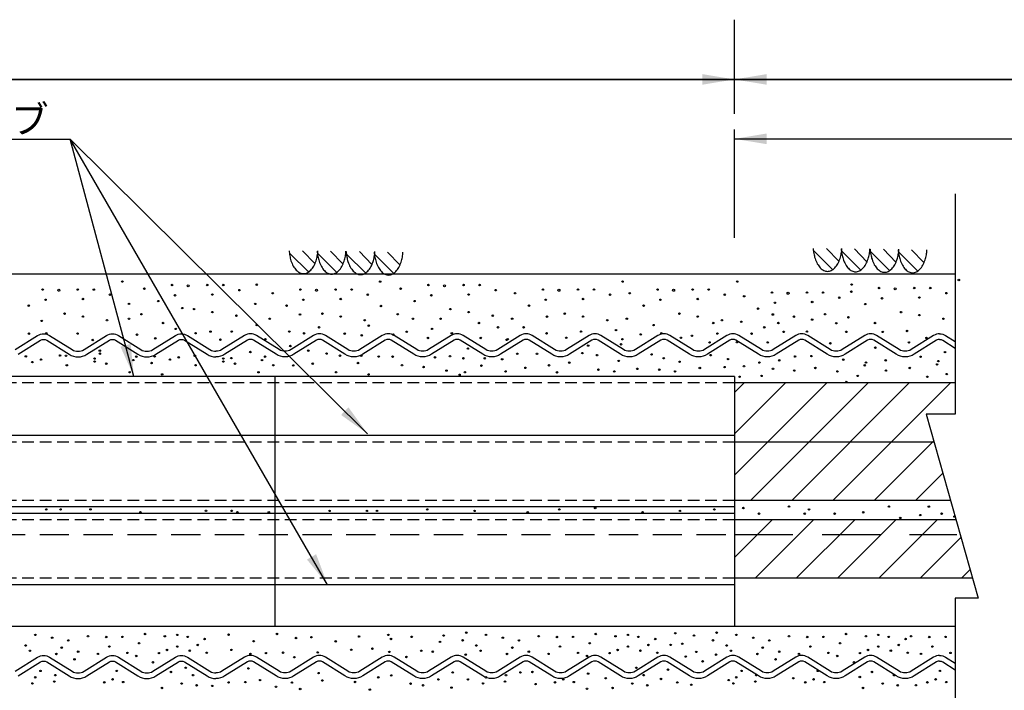
# Model space of a CAD drawing. Extents: x 510 to 34067, y -10199 to 4169.
# Drawn here: x 10861 to 11932, y -7932 to -7202 of the extents above; entities that cross this region are included whole.
import ezdxf

# ---------------------------------------------------------------- set-up
doc = ezdxf.new("R2010")
doc.units = 0
doc.linetypes.add('HIDDENX2', pattern=[19.05, 12.7, -6.35])
doc.layers.get('0').update_dxf_attribs({"linetype": 'CONTINUOUS'})
doc.layers.get('DEFPOINTS').update_dxf_attribs({"linetype": 'CONTINUOUS'})
doc.layers.add('DIM', color=5, linetype='CONTINUOUS')
doc.layers.add('DRAW', color=7, linetype='CONTINUOUS')
doc.styles.add('STYLE1', font='txt')
doc.styles.add('STYLE2', font='MSMINCHO.TTF')
doc.dimstyles.get("Standard").update_dxf_attribs({"dimscale": 0, "dimtxt": 0.0001, "dimasz": 35, "dimexe": 0, "dimexo": 0, "dimgap": 0, "dimtad": 1, "dimdec": 4, "dimdsep": 46, "dimlunit": 6, "dimtxsty": 'STYLE2', "dimcen": 0, "dimadec": 0, "dimazin": 0, "dimtfac": 1, "dimtdec": 4, "dimtofl": 0, "dimtmove": 0, "dimatfit": 2, "dimfxl": 0, "dimtolj": 1, "dimtzin": 0, "dimarcsym": 0})
doc.dimstyles.new('STANDARD$7', dxfattribs={"dimscale": 0, "dimtxt": 0.0001, "dimasz": 35, "dimexe": 0, "dimexo": 0, "dimgap": 0, "dimtad": 1, "dimdec": 4, "dimdsep": 46, "dimlunit": 6, "dimtxsty": 'STYLE1', "dimcen": 0, "dimadec": 0, "dimazin": 0, "dimtfac": 1, "dimtdec": 4, "dimtofl": 0, "dimtmove": 0, "dimatfit": 2, "dimfxl": 0, "dimtolj": 1, "dimtzin": 0, "dimarcsym": 0})

# ---------------------------------------------------------------- blocks, each defined once
blk = doc.blocks.new('*D35')
at = {"layer": 'DEFPOINTS', "color": 0, "linetype": 'Continuous', "transparency": 16777216}
for p in [(11638.3, -7332.1), (12705.8, -7332.1), (12705.8, -7332.1)]:
    blk.add_point(p, dxfattribs=at)
at = {"layer": 'DIM', "color": 0, "linetype": 'Continuous', "lineweight": -2, "transparency": 16777216}
blk.add_line((11673.3, -7332.1), (12670.8, -7332.1), dxfattribs=at)
at = {"layer": 'DIM', "color": 0, "linetype": 'Continuous', "transparency": 16777216}
for points in [[(11673.3, -7326.3), (11673.3, -7337.9), (11638.3, -7332.1)], [(12670.8, -7326.3), (12670.8, -7337.9), (12705.8, -7332.1)]]:
    blk.add_solid(points, dxfattribs=at)
at = {"layer": 'DIM', "color": 0, "linetype": 'Continuous', "transparency": 16777216, "insert": (12172, -7332.1), "char_height": 0.0001, "attachment_point": 5, "style": 'STYLE2'}
blk.add_mtext('\\A1;1,067.5', dxfattribs=at)

msp = doc.modelspace()

# ---------------------------------------------------------------- hatches: boundary and pattern name
h = msp.add_hatch()
h.set_pattern_fill('ANSI31', color=0, scale=10, style=0)
h.set_pattern_definition([(45, (10252.012, -10161.788), (-22.45064, 22.45064), [])])
h.paths.add_polyline_path([(11879.25398, -7746.78041), (11638.2645, -7746.78041), (11638.2645, -7810.28041), (11897.19273, -7810.28041)])

# ---------------------------------------------------------------- linework, layer by layer
at = {"color": 0}
for p, q in [((11638.2645, -7608.1022), (11648.84328, -7597.52342)), ((11638.2645, -7653.00348), (11693.74456, -7597.52342)), ((11638.2645, -7697.90476), (11738.64584, -7597.52342)), ((11655.57785, -7725.49269), (11783.54712, -7597.52342)), ((11700.47914, -7725.49269), (11828.4484, -7597.52342)), ((11745.38042, -7725.49269), (11873.34968, -7597.52342)), ((11790.2817, -7725.49269), (11854.96669, -7660.8077)), ((11835.18298, -7725.49269), (11864.85722, -7695.81845))]:
    msp.add_line(p, q, dxfattribs=at)
for centre, radius in [((11882.29292, -7485.71128), 0.79466), ((10885.74564, -7496.08578), 0.79466), ((10903.24122, -7496.88044), 1.12423), ((10923.91782, -7496.08578), 0.79466), ((10941.41337, -7496.08578), 0.79466), ((10972.42824, -7487.34464), 0.79466), ((10996.36186, -7495.14987), 0.79466), ((11026.5815, -7491.17663), 0.79466), ((11044.07708, -7491.97128), 1.12423), ((11064.75367, -7491.17663), 0.79466), ((11082.24923, -7491.17663), 0.79466), ((11099.74478, -7496.73917), 0.79466), ((11118.67464, -7490.8143), 0.79466), ((11166.17754, -7496.08578), 0.79466), ((11183.67312, -7496.88044), 1.12423), ((11204.34972, -7496.08578), 0.79466), ((11221.84527, -7496.08578), 0.79466), ((11252.86014, -7487.34464), 0.79466), ((11275.15614, -7495.14987), 0.79466), ((11305.37578, -7491.17663), 0.79466), ((11322.87136, -7491.97128), 1.12423), ((11343.54795, -7491.17663), 0.79466), ((11361.04351, -7491.17663), 0.79466), ((11378.53906, -7496.73917), 0.79466), ((11429.83536, -7496.08578), 0.79466), ((11447.33093, -7496.88044), 1.12423), ((11468.00753, -7496.08578), 0.79466), ((11485.50308, -7496.08578), 0.79466), ((11516.51795, -7487.34464), 0.79466), ((11554.57203, -7496.08277), 0.79466), ((11572.06761, -7496.87743), 1.12423), ((11592.7442, -7496.08277), 0.79466), ((11610.23976, -7496.08277), 0.79466), ((11641.25463, -7487.34162), 0.79466), ((11765.7142, -7490.61438), 0.79466), ((11795.61033, -7494.45242), 0.79466), ((11813.1059, -7495.24708), 1.12423), ((11833.7825, -7494.45242), 0.79466), ((11851.27805, -7494.45242), 0.79466), ((10888.92666, -7507.21088), 0.79466), ((10929.48457, -7506.41623), 0.79466), ((10958.90893, -7501.64833), 0.79466), ((11029.76251, -7502.30173), 0.79466), ((11070.32042, -7501.50707), 0.79466), ((11135.95791, -7500.05903), 0.79466), ((11169.35856, -7507.21088), 0.79466), ((11209.91647, -7506.41623), 0.79466), ((11239.34083, -7501.64833), 0.79466), ((11308.55679, -7502.30173), 0.79466), ((11349.1147, -7501.50707), 0.79466), ((11399.61572, -7500.05903), 0.79466), ((11433.01637, -7507.21088), 0.79466), ((11473.57428, -7506.41623), 0.79466), ((11502.99864, -7501.64833), 0.79466), ((11524.3524, -7500.05601), 0.79466), ((11557.75305, -7507.20787), 0.79466), ((11598.31096, -7506.41321), 0.79466), ((11627.73532, -7501.64531), 0.79466), ((11648.81197, -7503.32877), 0.79466), ((11679.03161, -7499.35553), 0.79466), ((11696.52719, -7500.15018), 1.12423), ((11717.20378, -7499.35553), 0.79466), ((11734.69934, -7499.35553), 0.79466), ((11752.19489, -7504.91807), 0.79466), ((11765.39069, -7498.42567), 0.79466), ((11798.79134, -7505.57753), 0.79466), ((11839.34925, -7504.78287), 0.79466), ((11868.77361, -7500.01497), 0.79466), ((10870.63583, -7513.56807), 0.79466), ((10979.6657, -7511.64855), 0.79466), ((11011.47168, -7508.65892), 0.79466), ((11037.58608, -7516.27839), 0.79466), ((11050.43908, -7517.40006), 0.79466), ((11116.98148, -7511.66118), 0.79466), ((11151.06773, -7513.56807), 0.79466), ((11253.67362, -7513.97608), 0.79466), ((11290.26596, -7508.65892), 0.79466), ((11329.23336, -7517.40006), 0.79466), ((11414.72554, -7513.56807), 0.79466), ((11539.46221, -7513.56506), 0.79466), ((11663.92179, -7516.83782), 0.79466), ((11682.21262, -7510.48063), 0.79466), ((11722.77053, -7509.68597), 0.79466), ((11780.50051, -7511.93471), 0.79466), ((10909.60323, -7522.30922), 0.79466), ((10929.48457, -7525.48782), 0.79466), ((10955.72791, -7529.46108), 0.79466), ((10979.6657, -7527.85297), 0.79466), ((10993.18085, -7522.96262), 0.79466), ((11070.32042, -7520.57866), 0.79466), ((11096.56377, -7524.55192), 0.79466), ((11132.77689, -7527.87178), 0.79466), ((11165.63461, -7523.23576), 0.79466), ((11190.03513, -7522.30922), 0.79466), ((11209.91647, -7525.48782), 0.79466), ((11236.15981, -7529.46108), 0.79466), ((11271.97513, -7522.96262), 0.79466), ((11288.42588, -7527.86559), 0.79466), ((11318.54446, -7527.86559), 0.79466), ((11349.1147, -7520.57866), 0.79466), ((11375.35805, -7524.55192), 0.79466), ((11396.4347, -7527.87178), 0.79466), ((11434.38527, -7525.55066), 0.79466), ((11453.69294, -7522.30922), 0.79466), ((11473.57428, -7525.48782), 0.79466), ((11499.81763, -7529.46108), 0.79466), ((11521.17138, -7527.86876), 0.79466), ((11578.42962, -7522.3062), 0.79466), ((11598.31096, -7525.4848), 0.79466), ((11624.5543, -7529.45806), 0.79466), ((11679.96781, -7523.23576), 0.79466), ((11702.88919, -7525.57896), 0.79466), ((11722.77053, -7528.75756), 0.79466), ((11736.8087, -7522.91018), 0.79466), ((11762.20967, -7526.23842), 0.79466), ((11819.46791, -7520.67586), 0.79466), ((11839.34925, -7523.85446), 0.79466), ((11865.5926, -7527.82772), 0.79466), ((10884.67623, -7530.1679), 0.79466), ((11016.73475, -7532.4828), 0.79466), ((11030.55776, -7538.85561), 0.79466), ((11118.67464, -7534.79773), 0.79466), ((11186.48595, -7537.12526), 0.79466), ((11240.48649, -7535.35368), 0.79466), ((11309.35205, -7538.85561), 0.79466), ((11360.24718, -7532.49543), 0.79466), ((11381.09852, -7537.12526), 0.79466), ((11408.90031, -7537.12526), 0.79466), ((11509.44992, -7540.16377), 0.79466), ((11550.22613, -7534.81033), 0.79466), ((11615.09697, -7532.49543), 0.79466), ((11645.63096, -7531.14152), 0.79466), ((11670.70056, -7537.12526), 0.79466), ((11685.96474, -7532.49551), 0.79466), ((11749.01388, -7532.73082), 0.79466), ((11791.175, -7532.49543), 0.79466), ((10870.77531, -7544.05738), 0.79466), ((10889.72191, -7543.76477), 0.79466), ((10923.72924, -7543.95784), 0.79466), ((10940.27982, -7551.00215), 0.79466), ((10988.40935, -7545.2128), 0.79466), ((11008.29066, -7549.18606), 0.79466), ((11052.02959, -7543.62351), 0.79466), ((11068.32835, -7541.7551), 0.79466), ((11079.13904, -7550.66757), 0.79466), ((11091.49647, -7541.7551), 0.79466), ((11128.00539, -7550.12195), 0.79466), ((11154.05053, -7541.7551), 0.79466), ((11170.15381, -7543.76477), 0.79466), ((11214.28774, -7544.07001), 0.79466), ((11232.81194, -7545.89755), 0.79466), ((11267.20363, -7545.2128), 0.79466), ((11281.73724, -7542.06342), 0.79466), ((11304.76092, -7548.77315), 0.79466), ((11330.82387, -7543.62351), 0.79466), ((11362.3201, -7548.77315), 0.79466), ((11390.46787, -7550.77536), 0.79466), ((11391.66321, -7550.12195), 0.79466), ((11433.81162, -7543.76477), 0.79466), ((11455.28345, -7548.53267), 0.79466), ((11471.45437, -7541.7551), 0.79466), ((11516.39988, -7550.11894), 0.79466), ((11536.31086, -7544.95644), 0.79466), ((11558.5483, -7543.76175), 0.79466), ((11580.02012, -7548.52965), 0.79466), ((11591.9288, -7546.38491), 0.79466), ((11619.77168, -7543.99792), 0.79466), ((11656.79964, -7544.07001), 0.79466), ((11691.72066, -7542.08085), 0.79466), ((11717.03686, -7541.7551), 0.79466), ((11759.83238, -7542.08085), 0.79466), ((11799.58659, -7542.13141), 0.79466), ((11826.02544, -7541.12231), 0.79466), ((11847.0581, -7548.66197), 0.79466), ((11155.1656, -7557.54085), 0.79466), ((11348.31945, -7560.31114), 0.79466), ((11479.11303, -7556.98083), 0.79466), ((11514.92744, -7555.68451), 0.79466), ((11611.1378, -7553.58325), 0.79466), ((11640.85946, -7553.3917), 0.79466), ((11674.45293, -7553.58325), 0.79466), ((11742.56462, -7554.54178), 0.79466), ((11791.48994, -7559.33444), 0.79466), ((11827.94407, -7553.58325), 0.79466), ((10867.45481, -7568.8127), 0.79466), ((10884.0554, -7572.27797), 0.79466), ((10904.73198, -7567.83007), 0.79466), ((10911.19374, -7568.15598), 0.79466), ((10942.18491, -7571.14993), 0.79466), ((10947.94083, -7562.52312), 0.79466), ((10948.0046, -7565.77803), 0.79466), ((10987.61409, -7569.05229), 0.79466), ((11007.51548, -7568.8127), 0.79466), ((11024.11608, -7572.27797), 0.79466), ((11033.73878, -7569.84695), 0.79466), ((11051.25441, -7568.15598), 0.79466), ((11082.24558, -7571.14993), 0.79466), ((11090.99701, -7570.64159), 0.79466), ((11111.67358, -7564.09117), 0.79466), ((11127.67477, -7569.05229), 0.79466), ((11174.68602, -7562.56762), 0.79466), ((11194.56736, -7565.74623), 0.79466), ((11209.12121, -7568.02363), 0.79466), ((11232.35212, -7568.02363), 0.79466), ((11251.26963, -7569.00035), 0.79466), ((11266.40838, -7569.05229), 0.79466), ((11312.53306, -7569.84695), 0.79466), ((11328.87214, -7568.62182), 0.79466), ((11343.42599, -7570.89923), 0.79466), ((11366.65689, -7570.89923), 0.79466), ((11385.57441, -7571.87595), 0.79466), ((11401.92647, -7565.96605), 0.79466), ((11423.46843, -7566.00937), 0.79466), ((11472.77903, -7565.2203), 0.79466), ((11488.855, -7567.46361), 0.79466), ((11548.05636, -7566.71484), 0.79466), ((11561.25318, -7570.83685), 0.79466), ((11612.50336, -7567.46361), 0.79466), ((11631.28353, -7571.79538), 0.79466), ((11704.19183, -7568.91979), 0.79466), ((11721.97528, -7568.49004), 0.79466), ((11756.64292, -7572.32809), 0.79466), ((11840.65822, -7569.1936), 0.79466), ((11867.27619, -7564.12712), 0.79466), ((10874.57611, -7575.05823), 0.79466), ((10912.02904, -7578.37808), 0.79466), ((10942.24868, -7574.40484), 0.79466), ((10954.96193, -7576.73819), 0.79466), ((10984.33332, -7572.83082), 0.79466), ((11004.21466, -7576.00942), 0.79466), ((11052.08971, -7578.37808), 0.79466), ((11082.30935, -7574.40484), 0.79466), ((11095.02261, -7576.73819), 0.79466), ((11124.394, -7572.83082), 0.79466), ((11136.50988, -7578.37808), 0.79466), ((11158.33775, -7578.65526), 0.79466), ((11179.44278, -7576.73819), 0.79466), ((11228.69551, -7576.00942), 0.79466), ((11276.57056, -7578.37808), 0.79466), ((11300.06192, -7580.39082), 0.79466), ((11363.00029, -7578.88502), 0.79466), ((11410.87533, -7581.25368), 0.79466), ((11436.54161, -7578.50511), 0.79466), ((11458.60596, -7575.62951), 0.79466), ((11490.26353, -7583.29778), 0.79466), ((11512.32788, -7573.71244), 0.79466), ((11532.4736, -7582.33925), 0.79466), ((11556.45658, -7583.29778), 0.79466), ((11578.52094, -7574.67098), 0.79466), ((11600.58529, -7581.38072), 0.79466), ((11627.44626, -7580.42218), 0.79466), ((11648.55129, -7579.46365), 0.79466), ((11665.41845, -7575.50394), 0.79466), ((11680.20885, -7582.33925), 0.79466), ((11686.8903, -7573.12), 0.79466), ((11726.25619, -7581.38072), 0.79466), ((11779.9781, -7578.50512), 0.79466), ((11781.29576, -7575.50669), 0.79466), ((11802.76761, -7573.12274), 0.79466), ((11828.9034, -7581.38072), 0.79466), ((11858.64231, -7577.54659), 0.79466), ((11860.02584, -7573.91739), 0.79466), ((10980.44689, -7585.99786), 0.79466), ((11015.72651, -7588.47035), 0.79466), ((11120.50757, -7585.99786), 0.79466), ((11204.92774, -7585.99786), 0.79466), ((11240.20735, -7588.47035), 0.79466), ((11325.00423, -7584.22495), 0.79466), ((11339.23251, -7588.87345), 0.79466), ((11344.98841, -7585.99786), 0.79466), ((11389.27866, -7585.18348), 0.79466), ((11445.17549, -7586.17338), 0.79466), ((11507.53129, -7585.21485), 0.79466), ((11573.72435, -7585.21485), 0.79466), ((11643.75469, -7590.96605), 0.79466), ((11667.73768, -7590.00752), 0.79466), ((11703.23251, -7584.25631), 0.79466), ((11750.23917, -7585.21485), 0.79466), ((11772.30353, -7590.00752), 0.79466), ((11803.00176, -7584.25631), 0.79466), ((11848.08979, -7590.96605), 0.79466), ((11869.19484, -7588.09046), 0.79466), ((11759.83238, -7596.71725), 0.79466), ((11697.56666, -7732.22469), 0.79466), ((11806.20193, -7732.22469), 0.79466), ((11849.65603, -7732.22469), 0.79466), ((10889.65984, -7735.31473), 0.79466), ((10905.17916, -7735.31473), 0.79466), ((10937.76974, -7735.31473), 0.79466), ((10992.08736, -7738.41606), 0.79466), ((11063.47625, -7736.86539), 0.79466), ((11091.41104, -7736.86539), 0.79466), ((11097.61876, -7738.41606), 0.79466), ((11131.76128, -7738.41606), 0.79466), ((11197.82222, -7736.90595), 0.79466), ((11238.42646, -7736.90595), 0.79466), ((11249.35837, -7736.90595), 0.79466), ((11304.0179, -7735.34552), 0.79466), ((11355.55405, -7736.90595), 0.79466), ((11413.337, -7738.46637), 0.79466), ((11447.69443, -7735.34552), 0.79466), ((11486.73698, -7733.78511), 0.79466), ((11538.27313, -7738.46637), 0.79466), ((11578.87736, -7736.90595), 0.79466), ((11616.35819, -7735.34552), 0.79466), ((11647.90485, -7733.77536), 0.79466), ((11664.97608, -7739.97799), 0.79466), ((11714.63792, -7739.97799), 0.79466), ((11719.29373, -7735.32601), 0.79466), ((11747.2285, -7739.97799), 0.79466), ((11778.26714, -7738.42733), 0.79466), ((11840.34443, -7741.52866), 0.79466), ((11863.62341, -7739.97799), 0.79466), ((11877.59082, -7743.07931), 0.79466), ((11818.61738, -7744.62998), 0.79466), ((10877.81035, -7871.80497), 0.79466), ((10997.17436, -7870.88823), 0.79466), ((11032.11302, -7871.88113), 0.79466), ((11087.97662, -7871.63579), 0.79466), ((11140.64181, -7870.84115), 0.79466), ((11261.74906, -7871.88113), 0.79466), ((11321.886, -7872.59963), 0.79466), ((11346.53883, -7869.42103), 0.79466), ((11368.01068, -7871.80497), 0.79466), ((11487.37469, -7870.88823), 0.79466), ((11522.31335, -7871.88113), 0.79466), ((11573.89143, -7870.06071), 0.79466), ((11594.21947, -7872.59963), 0.79466), ((11618.87231, -7869.42103), 0.79466), ((11640.34416, -7871.80497), 0.79466), ((11759.70816, -7870.88823), 0.79466), ((11794.64683, -7871.88113), 0.79466), ((10896.10116, -7874.96314), 0.79466), ((10913.59674, -7877.89882), 0.79466), ((10935.06859, -7873.30494), 0.79466), ((10954.86608, -7874.18512), 0.79466), ((10972.52152, -7874.06683), 0.79466), ((10990.66173, -7880.95071), 0.79466), ((11018.64621, -7873.27218), 0.79466), ((11043.48151, -7874.06683), 0.79466), ((11054.43259, -7882.80798), 0.79466), ((11061.8536, -7876.36145), 0.79466), ((11115.20077, -7878.74503), 0.79466), ((11161.31838, -7875.28905), 0.79466), ((11178.09474, -7874.40519), 0.79466), ((11204.51262, -7878.85309), 0.79466), ((11229.96073, -7873.61054), 0.79466), ((11264.59886, -7876.26244), 0.79466), ((11287.21892, -7873.9632), 0.79466), ((11317.99382, -7879.48875), 0.79466), ((11342.56257, -7877.74837), 0.79466), ((11386.30149, -7874.96314), 0.79466), ((11403.79707, -7877.89882), 0.79466), ((11425.26892, -7873.30494), 0.79466), ((11445.06641, -7874.18512), 0.79466), ((11462.72185, -7874.06683), 0.79466), ((11480.86206, -7880.95071), 0.79466), ((11508.84653, -7873.27218), 0.79466), ((11533.68184, -7874.06683), 0.79466), ((11544.63292, -7882.80798), 0.79466), ((11552.05393, -7876.36145), 0.79466), ((11568.80943, -7882.75531), 0.79466), ((11581.51444, -7881.48585), 0.79466), ((11614.89604, -7877.74837), 0.79466), ((11658.63497, -7874.96314), 0.79466), ((11676.13055, -7877.89882), 0.79466), ((11697.60239, -7873.30494), 0.79466), ((11717.39989, -7874.18512), 0.79466), ((11735.05533, -7874.06683), 0.79466), ((11753.19554, -7880.95071), 0.79466), ((11781.18001, -7873.27218), 0.79466), ((11806.01532, -7874.06683), 0.79466), ((11816.9664, -7882.80798), 0.79466), ((11824.38741, -7876.36145), 0.79466), ((11830.36498, -7873.30494), 0.79466), ((11850.16247, -7874.18512), 0.79466), ((11867.81791, -7874.06683), 0.79466), ((10867.2427, -7883.40107), 0.79466), ((10871.85445, -7889.16104), 0.79466), ((10900.67794, -7892.61703), 0.79466), ((10906.44262, -7885.70506), 0.79466), ((10924.36191, -7890.15692), 0.79466), ((10945.83376, -7892.54087), 0.79466), ((10958.32491, -7884.55307), 0.79466), ((10977.92488, -7891.46504), 0.79466), ((11012.16255, -7891.62413), 0.79466), ((11020.95208, -7888.24811), 0.79466), ((11032.11302, -7884.55307), 0.79466), ((11045.78739, -7889.04277), 0.79466), ((11064.15948, -7891.33738), 0.79466), ((11091.0654, -7888.12106), 0.79466), ((11111.74197, -7892.56896), 0.79466), ((11128.51833, -7891.68511), 0.79466), ((11147.27263, -7891.23706), 0.79466), ((11184.9961, -7890.89045), 0.79466), ((11221.39618, -7888.00905), 0.79466), ((11244.45496, -7886.85705), 0.79466), ((11262.90199, -7890.31303), 0.79466), ((11297.49018, -7889.16104), 0.79466), ((11310.0845, -7890.13376), 0.79466), ((11345.89979, -7893.35945), 0.79466), ((11357.44303, -7883.40107), 0.79466), ((11362.05478, -7889.16104), 0.79466), ((11390.87827, -7892.61703), 0.79466), ((11396.64295, -7885.70506), 0.79466), ((11414.56224, -7890.15692), 0.79466), ((11436.03409, -7892.54087), 0.79466), ((11448.52524, -7884.55307), 0.79466), ((11468.12521, -7891.46504), 0.79466), ((11502.36288, -7891.62413), 0.79466), ((11511.15241, -7888.24811), 0.79466), ((11522.31335, -7884.55307), 0.79466), ((11535.98772, -7889.04277), 0.79466), ((11554.35981, -7891.33738), 0.79466), ((11596.76047, -7890.37208), 0.79466), ((11618.23327, -7893.35945), 0.79466), ((11629.7765, -7883.40107), 0.79466), ((11634.38826, -7889.16104), 0.79466), ((11663.21174, -7892.61703), 0.79466), ((11668.97643, -7885.70506), 0.79466), ((11686.89572, -7890.15692), 0.79466), ((11708.36757, -7892.54087), 0.79466), ((11720.85871, -7884.55307), 0.79466), ((11740.45869, -7891.46504), 0.79466), ((11774.69636, -7891.62413), 0.79466), ((11783.48589, -7888.24811), 0.79466), ((11794.64683, -7884.55307), 0.79466), ((11808.3212, -7889.04277), 0.79466), ((11826.69328, -7891.33738), 0.79466), ((11841.13015, -7892.54087), 0.79466), ((11853.6213, -7884.55307), 0.79466), ((11873.22127, -7891.46504), 0.79466), ((10920.38565, -7898.48426), 0.79466), ((10987.50971, -7894.80273), 0.79466), ((11005.64993, -7901.6866), 0.79466), ((11159.54799, -7896.13301), 0.79466), ((11281.45421, -7895.85109), 0.79466), ((11477.71004, -7894.80273), 0.79466), ((11585.32596, -7895.44992), 0.79466), ((11603.62031, -7900.62948), 0.79466), ((11682.91945, -7898.48426), 0.79466), ((11750.04352, -7894.80273), 0.79466), ((11768.18373, -7901.6866), 0.79466), ((10883.38384, -7911.04894), 0.79466), ((10966.39547, -7911.04894), 0.79466), ((11025.19539, -7912.20093), 0.79466), ((11041.33654, -7907.59296), 0.79466), ((11109.59201, -7908.32043), 0.79466), ((11185.82213, -7913.39827), 0.79466), ((11331.72597, -7912.68862), 0.79466), ((11405.4151, -7912.68862), 0.79466), ((11418.53172, -7912.1588), 0.79466), ((11479.1042, -7913.95808), 0.79466), ((11531.53686, -7907.59296), 0.79466), ((11565.90995, -7909.61988), 0.79466), ((11645.91765, -7911.04894), 0.79466), ((11728.92927, -7911.04894), 0.79466), ((11787.7292, -7912.20093), 0.79466), ((11861.69186, -7911.04894), 0.79466), ((10874.62934, -7924.69824), 0.79466), ((10877.61916, -7917.96091), 0.79466), ((10898.42437, -7922.62035), 0.79466), ((10899.52499, -7915.65691), 0.79466), ((10952.7693, -7923.50431), 0.79466), ((10961.78371, -7920.26489), 0.79466), ((10973.31677, -7923.25021), 0.79466), ((11036.93702, -7924.83949), 0.79466), ((11049.40712, -7915.65691), 0.79466), ((11087.99346, -7923.55395), 0.79466), ((11106.26743, -7923.20311), 0.79466), ((11122.29702, -7921.01503), 0.79466), ((11156.83158, -7923.72087), 0.79466), ((11189.97645, -7921.47305), 0.79466), ((11225.63145, -7923.06185), 0.79466), ((11250.83396, -7918.0311), 0.79466), ((11264.89217, -7915.94199), 0.79466), ((11285.96079, -7924.87287), 0.79466), ((11316.28457, -7920.32571), 0.79466), ((11348.2425, -7920.30538), 0.79466), ((11364.82967, -7924.69824), 0.79466), ((11367.81949, -7917.96091), 0.79466), ((11388.6247, -7922.62035), 0.79466), ((11389.72532, -7915.65691), 0.79466), ((11421.9316, -7925.38322), 0.79466), ((11442.96963, -7923.50431), 0.79466), ((11451.98404, -7920.26489), 0.79466), ((11463.5171, -7923.25021), 0.79466), ((11498.16173, -7919.03592), 0.79466), ((11527.13734, -7924.83949), 0.79466), ((11539.60745, -7915.65691), 0.79466), ((11558.28693, -7919.77557), 0.79466), ((11576.07396, -7923.58395), 0.79466), ((11591.31999, -7926.12287), 0.79466), ((11631.97603, -7921.04503), 0.79466), ((11637.16314, -7924.69824), 0.79466), ((11640.15297, -7917.96091), 0.79466), ((11660.95817, -7922.62035), 0.79466), ((11662.05879, -7915.65691), 0.79466), ((11702.19928, -7918.9821), 0.79466), ((11715.30311, -7923.50431), 0.79466), ((11724.31752, -7920.26489), 0.79466), ((11735.85058, -7923.25021), 0.79466), ((11774.6179, -7917.71264), 0.79466), ((11799.47082, -7924.83949), 0.79466), ((11811.94093, -7915.65691), 0.79466), ((11848.06569, -7923.50431), 0.79466), ((11857.0801, -7920.26489), 0.79466), ((11868.61317, -7923.25021), 0.79466), ((11015.46519, -7929.60739), 0.79466), ((11053.23578, -7926.7079), 0.79466), ((11070.20644, -7927.36233), 0.79466), ((11139.53749, -7928.32886), 0.79466), ((11165.86306, -7930.65156), 0.79466), ((11241.62634, -7931.35036), 0.79466), ((11299.54677, -7926.72053), 0.79466), ((11330.45548, -7929.1916), 0.79466), ((11477.8337, -7930.46106), 0.79466), ((11505.66552, -7929.60739), 0.79466), ((11543.4361, -7926.7079), 0.79466), ((11777.999, -7929.60739), 0.79466), ((11815.76958, -7926.7079), 0.79466), ((11835.602, -7926.59888), 0.79466)]:
    msp.add_circle(centre, radius, dxfattribs=at)
at = {"layer": 'DIM', "color": 0, "linetype": 'Continuous'}
for p, q in [((11638.2645, -7304.93538), (11638.2645, -7202.43538)), ((10558.2645, -7267.43538), (11638.2645, -7267.43538)), ((13463.2645, -7267.43538), (11638.2645, -7267.43538)), ((11638.2645, -7439.93538), (11638.2645, -7322.08368)), ((10516.87822, -7332.43538), (10915.81126, -7332.43538)), ((11638.2645, -7332.08368), (12705.7645, -7332.08368))]:
    msp.add_line(p, q, dxfattribs=at)
at = {"layer": 'DRAW', "color": 0, "linetype": 'Continuous'}
for p, q in [((11878.2645, -7391.77342), (11878.2645, -7631.77342)), ((11181.7645, -7467.77342), (11168.2645, -7453.77342)), ((11751.7645, -7465.27342), (11738.2645, -7451.27342)), ((11782.2645, -7465.77342), (11768.7645, -7451.77342)), ((11813.7645, -7466.27342), (11800.2645, -7452.27342)), ((11844.2645, -7466.77342), (11830.7645, -7452.77342)), ((11174.7645, -7476.77342), (11154.7645, -7456.77342)), ((11205.2645, -7477.27342), (11185.2645, -7457.27342)), ((11212.2645, -7468.27342), (11198.7645, -7454.27342)), ((11236.7645, -7477.77342), (11216.7645, -7457.77342)), ((11243.7645, -7468.77342), (11230.2645, -7454.77342)), ((11267.2645, -7478.27342), (11247.2645, -7458.27342)), ((11274.2645, -7469.27342), (11260.7645, -7455.27342)), ((11744.7645, -7474.27342), (11724.7645, -7454.27342)), ((11775.2645, -7474.77342), (11755.2645, -7454.77342)), ((11806.7645, -7475.27342), (11786.7645, -7455.27342)), ((11837.2645, -7475.77342), (11817.2645, -7455.77342)), ((11878.2645, -7631.77342), (11846.7645, -7631.77342)), ((11846.7645, -7631.77342), (11903.2645, -7831.77342)), ((11638.2645, -7732.49269), (10739.7604, -7732.49269)), ((11638.2645, -7739.78041), (10739.7604, -7739.78041)), ((11638.2645, -7817.28041), (10739.7604, -7817.28041)), ((11878.2645, -7831.77342), (11878.2645, -8034.27342)), ((11903.2645, -7831.77342), (11878.2645, -7831.77342))]:
    msp.add_line(p, q, dxfattribs=at)
at = {"layer": 'DRAW', "color": 0}
for p, q in [((11878.2645, -7479.27342), (10585.7645, -7479.27342)), ((11638.2645, -7590.52342), (10739.7604, -7590.52342)), ((11138.2645, -7590.52342), (11138.2645, -7862.68123)), ((11638.2645, -7590.52342), (11638.2645, -7862.68123)), ((11878.2645, -7597.52342), (11638.2645, -7597.52342)), ((11638.2645, -7654.99269), (10739.7604, -7654.99269)), ((11855.30145, -7661.99269), (11638.2645, -7661.99269)), ((11873.2402, -7725.49269), (11638.2645, -7725.49269)), ((11879.25398, -7746.78041), (11638.2645, -7746.78041)), ((11897.19273, -7810.28041), (11638.2645, -7810.28041)), ((11878.2645, -7862.68123), (10739.7604, -7862.68123))]:
    msp.add_line(p, q, dxfattribs=at)
at = {"layer": 'DRAW', "color": 0, "linetype": 'HIDDENX2'}
for p, q in [((11638.2645, -7597.52342), (10739.7604, -7597.52342)), ((11638.2645, -7661.99269), (10739.7604, -7661.99269)), ((11638.2645, -7725.49269), (10739.7604, -7725.49269)), ((11638.2645, -7746.78041), (10739.7604, -7746.78041)), ((11638.2645, -7810.28041), (10739.7604, -7810.28041))]:
    msp.add_line(p, q, dxfattribs=at)
at = {"layer": 'DRAW', "color": 0, "linetype": 'HIDDENX2', "ltscale": 2.5}
msp.add_line((10739.7604, -7762.68123), (11638.2645, -7762.68123), dxfattribs=at)
at = {"layer": 'DRAW', "color": 0, "linetype": 'HIDDENX2', "ltscale": 5}
msp.add_line((11638.2645, -7762.68123), (11879.95825, -7762.68123), dxfattribs=at)
at = {"layer": 'DRAW', "color": 0, "linetype": 'Continuous'}
for points in [[(11153.8645, -7453.77342), (11153.9744, -7455.20072), (11154.1248, -7456.60852), (11154.3155, -7457.99702), (11154.5467, -7459.36602), (11154.818, -7460.71572), (11155.1298, -7462.04602), (11155.4819, -7463.35692), (11155.8745, -7464.64842), (11156.4261, -7466.24412), (11157.026, -7467.75302), (11157.6742, -7469.17552), (11158.3707, -7470.51122), (11159.1154, -7471.76052), (11159.9085, -7472.92302), (11160.7498, -7473.99912), (11161.6395, -7474.98842), (11162.562, -7475.87562), (11163.5022, -7476.64442), (11164.4601, -7477.29502), (11165.4357, -7477.82722), (11166.4289, -7478.24122), (11167.4398, -7478.53692), (11168.4683, -7478.71432), (11169.5145, -7478.77342), (11170.5606, -7478.71432), (11171.5891, -7478.53692), (11172.5999, -7478.24122), (11173.5932, -7477.82722), (11174.5687, -7477.29502), (11175.5266, -7476.64442), (11176.4668, -7475.87562), (11177.3895, -7474.98842), (11178.279, -7473.99912), (11179.1204, -7472.92302), (11179.9134, -7471.76052), (11180.6582, -7470.51122), (11181.3546, -7469.17552), (11182.0029, -7467.75302), (11182.6028, -7466.24412), (11183.1545, -7464.64842), (11183.5469, -7463.35692), (11183.899, -7462.04602), (11184.2107, -7460.71572), (11184.4822, -7459.36582), (11184.7132, -7457.99672), (11184.904, -7456.60822), (11185.0544, -7455.20032), (11185.1645, -7453.77292)], [(11723.8645, -7451.27342), (11723.9744, -7452.70072), (11724.1248, -7454.10852), (11724.3155, -7455.49702), (11724.5467, -7456.86602), (11724.818, -7458.21572), (11725.1298, -7459.54602), (11725.4819, -7460.85692), (11725.8745, -7462.14842), (11726.4261, -7463.74412), (11727.026, -7465.25302), (11727.6742, -7466.67552), (11728.3707, -7468.01122), (11729.1154, -7469.26052), (11729.9085, -7470.42302), (11730.7498, -7471.49912), (11731.6395, -7472.48842), (11732.562, -7473.37562), (11733.5022, -7474.14442), (11734.4601, -7474.79502), (11735.4357, -7475.32722), (11736.4289, -7475.74122), (11737.4398, -7476.03692), (11738.4683, -7476.21432), (11739.5145, -7476.27342), (11740.5606, -7476.21432), (11741.5891, -7476.03692), (11742.5999, -7475.74122), (11743.5932, -7475.32722), (11744.5687, -7474.79502), (11745.5266, -7474.14442), (11746.4668, -7473.37562), (11747.3895, -7472.48842), (11748.279, -7471.49912), (11749.1204, -7470.42302), (11749.9134, -7469.26052), (11750.6582, -7468.01122), (11751.3546, -7466.67552), (11752.0029, -7465.25302), (11752.6028, -7463.74412), (11753.1545, -7462.14842), (11753.5469, -7460.85692), (11753.899, -7459.54602), (11754.2107, -7458.21572), (11754.4822, -7456.86582), (11754.7132, -7455.49672), (11754.904, -7454.10822), (11755.0544, -7452.70032), (11755.1645, -7451.27292)], [(11754.3645, -7451.77342), (11754.4744, -7453.20072), (11754.6248, -7454.60852), (11754.8155, -7455.99702), (11755.0467, -7457.36602), (11755.318, -7458.71572), (11755.6298, -7460.04602), (11755.9819, -7461.35692), (11756.3745, -7462.64842), (11756.9261, -7464.24412), (11757.526, -7465.75302), (11758.1742, -7467.17552), (11758.8707, -7468.51122), (11759.6154, -7469.76052), (11760.4085, -7470.92302), (11761.2498, -7471.99912), (11762.1395, -7472.98842), (11763.062, -7473.87562), (11764.0022, -7474.64442), (11764.9601, -7475.29502), (11765.9357, -7475.82722), (11766.9289, -7476.24122), (11767.9398, -7476.53692), (11768.9683, -7476.71432), (11770.0145, -7476.77342), (11771.0606, -7476.71432), (11772.0891, -7476.53692), (11773.0999, -7476.24122), (11774.0932, -7475.82722), (11775.0687, -7475.29502), (11776.0266, -7474.64442), (11776.9668, -7473.87562), (11777.8895, -7472.98842), (11778.779, -7471.99912), (11779.6204, -7470.92302), (11780.4134, -7469.76052), (11781.1582, -7468.51122), (11781.8546, -7467.17552), (11782.5029, -7465.75302), (11783.1028, -7464.24412), (11783.6545, -7462.64842), (11784.0469, -7461.35692), (11784.399, -7460.04602), (11784.7107, -7458.71572), (11784.9822, -7457.36582), (11785.2132, -7455.99672), (11785.404, -7454.60822), (11785.5544, -7453.20032), (11785.6645, -7451.77292)], [(11785.8645, -7452.27342), (11785.9744, -7453.70072), (11786.1248, -7455.10852), (11786.3155, -7456.49702), (11786.5467, -7457.86602), (11786.818, -7459.21572), (11787.1298, -7460.54602), (11787.4819, -7461.85692), (11787.8745, -7463.14842), (11788.4261, -7464.74412), (11789.026, -7466.25302), (11789.6742, -7467.67552), (11790.3707, -7469.01122), (11791.1154, -7470.26052), (11791.9085, -7471.42302), (11792.7498, -7472.49912), (11793.6395, -7473.48842), (11794.562, -7474.37562), (11795.5022, -7475.14442), (11796.4601, -7475.79502), (11797.4357, -7476.32722), (11798.4289, -7476.74122), (11799.4398, -7477.03692), (11800.4683, -7477.21432), (11801.5145, -7477.27342), (11802.5606, -7477.21432), (11803.5891, -7477.03692), (11804.5999, -7476.74122), (11805.5932, -7476.32722), (11806.5687, -7475.79502), (11807.5266, -7475.14442), (11808.4668, -7474.37562), (11809.3895, -7473.48842), (11810.279, -7472.49912), (11811.1204, -7471.42302), (11811.9134, -7470.26052), (11812.6582, -7469.01122), (11813.3546, -7467.67552), (11814.0029, -7466.25302), (11814.6028, -7464.74412), (11815.1545, -7463.14842), (11815.5469, -7461.85692), (11815.899, -7460.54602), (11816.2107, -7459.21572), (11816.4822, -7457.86582), (11816.7132, -7456.49672), (11816.904, -7455.10822), (11817.0544, -7453.70032), (11817.1645, -7452.27292)], [(11816.3645, -7452.77342), (11816.4744, -7454.20072), (11816.6248, -7455.60852), (11816.8155, -7456.99702), (11817.0467, -7458.36602), (11817.318, -7459.71572), (11817.6298, -7461.04602), (11817.9819, -7462.35692), (11818.3745, -7463.64842), (11818.9261, -7465.24412), (11819.526, -7466.75302), (11820.1742, -7468.17552), (11820.8707, -7469.51122), (11821.6154, -7470.76052), (11822.4085, -7471.92302), (11823.2498, -7472.99912), (11824.1395, -7473.98842), (11825.062, -7474.87562), (11826.0022, -7475.64442), (11826.9601, -7476.29502), (11827.9357, -7476.82722), (11828.9289, -7477.24122), (11829.9398, -7477.53692), (11830.9683, -7477.71432), (11832.0145, -7477.77342), (11833.0606, -7477.71432), (11834.0891, -7477.53692), (11835.0999, -7477.24122), (11836.0932, -7476.82722), (11837.0687, -7476.29502), (11838.0266, -7475.64442), (11838.9668, -7474.87562), (11839.8895, -7473.98842), (11840.779, -7472.99912), (11841.6204, -7471.92302), (11842.4134, -7470.76052), (11843.1582, -7469.51122), (11843.8546, -7468.17552), (11844.5029, -7466.75302), (11845.1028, -7465.24412), (11845.6545, -7463.64842), (11846.0469, -7462.35692), (11846.399, -7461.04602), (11846.7107, -7459.71572), (11846.9822, -7458.36582), (11847.2132, -7456.99672), (11847.404, -7455.60822), (11847.5544, -7454.20032), (11847.6645, -7452.77292)], [(11184.3645, -7454.27342), (11184.4744, -7455.70072), (11184.6248, -7457.10852), (11184.8155, -7458.49702), (11185.0467, -7459.86602), (11185.318, -7461.21572), (11185.6298, -7462.54602), (11185.9819, -7463.85692), (11186.3745, -7465.14842), (11186.9261, -7466.74412), (11187.526, -7468.25302), (11188.1742, -7469.67552), (11188.8707, -7471.01122), (11189.6154, -7472.26052), (11190.4085, -7473.42302), (11191.2498, -7474.49912), (11192.1395, -7475.48842), (11193.062, -7476.37562), (11194.0022, -7477.14442), (11194.9601, -7477.79502), (11195.9357, -7478.32722), (11196.9289, -7478.74122), (11197.9398, -7479.03692), (11198.9683, -7479.21432), (11200.0145, -7479.27342), (11201.0606, -7479.21432), (11202.0891, -7479.03692), (11203.0999, -7478.74122), (11204.0932, -7478.32722), (11205.0687, -7477.79502), (11206.0266, -7477.14442), (11206.9668, -7476.37562), (11207.8895, -7475.48842), (11208.779, -7474.49912), (11209.6204, -7473.42302), (11210.4134, -7472.26052), (11211.1582, -7471.01122), (11211.8546, -7469.67552), (11212.5029, -7468.25302), (11213.1028, -7466.74412), (11213.6545, -7465.14842), (11214.0469, -7463.85692), (11214.399, -7462.54602), (11214.7107, -7461.21572), (11214.9822, -7459.86582), (11215.2132, -7458.49672), (11215.404, -7457.10822), (11215.5544, -7455.70032), (11215.6645, -7454.27292)], [(11215.8645, -7454.77342), (11215.9744, -7456.20072), (11216.1248, -7457.60852), (11216.3155, -7458.99702), (11216.5467, -7460.36602), (11216.818, -7461.71572), (11217.1298, -7463.04602), (11217.4819, -7464.35692), (11217.8745, -7465.64842), (11218.4261, -7467.24412), (11219.026, -7468.75302), (11219.6742, -7470.17552), (11220.3707, -7471.51122), (11221.1154, -7472.76052), (11221.9085, -7473.92302), (11222.7498, -7474.99912), (11223.6395, -7475.98842), (11224.562, -7476.87562), (11225.5022, -7477.64442), (11226.4601, -7478.29502), (11227.4357, -7478.82722), (11228.4289, -7479.24122), (11229.4398, -7479.53692), (11230.4683, -7479.71432), (11231.5145, -7479.77342), (11232.5606, -7479.71432), (11233.5891, -7479.53692), (11234.5999, -7479.24122), (11235.5932, -7478.82722), (11236.5687, -7478.29502), (11237.5266, -7477.64442), (11238.4668, -7476.87562), (11239.3895, -7475.98842), (11240.279, -7474.99912), (11241.1204, -7473.92302), (11241.9134, -7472.76052), (11242.6582, -7471.51122), (11243.3546, -7470.17552), (11244.0029, -7468.75302), (11244.6028, -7467.24412), (11245.1545, -7465.64842), (11245.5469, -7464.35692), (11245.899, -7463.04602), (11246.2107, -7461.71572), (11246.4822, -7460.36582), (11246.7132, -7458.99672), (11246.904, -7457.60822), (11247.0544, -7456.20032), (11247.1645, -7454.77292)], [(11246.3645, -7455.27342), (11246.4744, -7456.70072), (11246.6248, -7458.10852), (11246.8155, -7459.49702), (11247.0467, -7460.86602), (11247.318, -7462.21572), (11247.6298, -7463.54602), (11247.9819, -7464.85692), (11248.3745, -7466.14842), (11248.9261, -7467.74412), (11249.526, -7469.25302), (11250.1742, -7470.67552), (11250.8707, -7472.01122), (11251.6154, -7473.26052), (11252.4085, -7474.42302), (11253.2498, -7475.49912), (11254.1395, -7476.48842), (11255.062, -7477.37562), (11256.0022, -7478.14442), (11256.9601, -7478.79502), (11257.9357, -7479.32722), (11258.9289, -7479.74122), (11259.9398, -7480.03692), (11260.9683, -7480.21432), (11262.0145, -7480.27342), (11263.0606, -7480.21432), (11264.0891, -7480.03692), (11265.0999, -7479.74122), (11266.0932, -7479.32722), (11267.0687, -7478.79502), (11268.0266, -7478.14442), (11268.9668, -7477.37562), (11269.8895, -7476.48842), (11270.779, -7475.49912), (11271.6204, -7474.42302), (11272.4134, -7473.26052), (11273.1582, -7472.01122), (11273.8546, -7470.67552), (11274.5029, -7469.25302), (11275.1028, -7467.74412), (11275.6545, -7466.14842), (11276.0469, -7464.85692), (11276.399, -7463.54602), (11276.7107, -7462.21572), (11276.9822, -7460.86582), (11277.2132, -7459.49672), (11277.404, -7458.10822), (11277.5544, -7456.70032), (11277.6645, -7455.27292)]]:
    msp.add_lwpolyline(points, dxfattribs=at)
at = {"layer": 'DRAW', "color": 0, "linetype": 'Continuous', "flags": 128}
for points in [[(10855.8715, -7561.43477), (10880.29333, -7546.14044, -0.2869567914), (10893.30582, -7546.14044), (10917.72764, -7561.43477, 0.2869567914), (10930.74013, -7561.43477), (10955.16195, -7546.14044, -0.2869567914), (10968.17445, -7546.14044), (10992.59627, -7561.43477, 0.2869567914), (11005.60876, -7561.43477), (11030.16195, -7546.14044, -0.2869567914), (11043.17445, -7546.14044), (11067.72764, -7561.43477, 0.1407230097), (11074.23786, -7563.30178)], [(10859.0547, -7566.52075), (10883.47612, -7551.22668, -0.2868258535), (10890.12303, -7551.22668), (10914.54444, -7566.52075, 0.2870160377), (10933.92333, -7566.52075), (10958.34474, -7551.22668, -0.2868258535), (10964.99166, -7551.22668), (10989.41307, -7566.52075, 0.2868983161), (11008.78522, -7566.52497), (11033.33963, -7551.22988, -0.2873462442), (11039.99677, -7551.22988), (11064.55118, -7566.52497, 0.1406128837), (11074.23786, -7569.30178)], [(11861.41341, -7544.27342, 0.1406404316), (11854.90716, -7546.14044), (11830.48534, -7561.43477, -0.2869567914), (11817.47285, -7561.43477), (11792.91965, -7546.14044, 0.2869567914), (11779.90716, -7546.14044), (11755.35397, -7561.43477, -0.2869567914), (11742.34148, -7561.43477), (11717.91965, -7546.14044, 0.2869567914), (11704.90716, -7546.14044), (11680.48534, -7561.43477, -0.2869567914), (11667.47285, -7561.43477), (11643.05103, -7546.14044, 0.2869567914), (11630.03853, -7546.14044), (11605.61671, -7561.43477, -0.2869567914), (11592.60422, -7561.43477), (11568.05103, -7546.14044, 0.2869567914), (11555.03853, -7546.14044), (11530.48534, -7561.43477, -0.2869567914), (11517.47285, -7561.43477), (11493.05103, -7546.14044, 0.2869567914), (11480.03853, -7546.14044), (11455.61671, -7561.43477, -0.2869567914), (11442.60422, -7561.43477), (11418.1824, -7546.14044, 0.2869567914), (11405.1699, -7546.14044), (11380.74808, -7561.43477, -0.2869567914), (11367.73559, -7561.43477), (11343.1824, -7546.14044, 0.2869567914), (11330.1699, -7546.14044), (11305.61671, -7561.43477, -0.2869567914), (11292.60422, -7561.43477), (11268.1824, -7546.14044, 0.2869567914), (11255.1699, -7546.14044), (11230.74808, -7561.43477, -0.2869567914), (11217.73559, -7561.43477), (11193.31377, -7546.14044, 0.2869567914), (11180.30127, -7546.14044), (11155.87945, -7561.43477, -0.2869567914), (11142.86696, -7561.43477), (11118.31377, -7546.14044, 0.2869567914), (11105.30127, -7546.14044), (11080.74808, -7561.43477, -0.1407230097), (11074.23786, -7563.30178, -0.1407230097)], [(11861.41341, -7550.27342, 0.1405787384), (11858.08995, -7551.22668), (11833.66854, -7566.52075, -0.2868983161), (11814.29639, -7566.52497), (11789.74198, -7551.22988, 0.2873462391), (11783.08484, -7551.22988), (11758.53043, -7566.52497, -0.2868983161), (11739.15828, -7566.52075), (11714.73687, -7551.22668, 0.2868258686), (11708.08995, -7551.22668), (11683.66854, -7566.52075, -0.2870160378), (11664.28965, -7566.52075), (11639.86824, -7551.22668, 0.2868258686), (11633.22132, -7551.22668), (11608.79991, -7566.52075, -0.2868983161), (11589.42776, -7566.52497), (11564.87335, -7551.22988, 0.2873462494), (11558.21621, -7551.22988), (11533.6618, -7566.52497, -0.2868983161), (11514.28965, -7566.52075), (11489.86824, -7551.22668, 0.2868258384), (11483.22132, -7551.22668), (11458.79991, -7566.52075, -0.2870160378), (11439.42102, -7566.52075), (11414.99961, -7551.22668, 0.2868258384), (11408.35269, -7551.22668), (11383.93128, -7566.52075, -0.2868983161), (11364.55913, -7566.52497), (11340.00472, -7551.22988, 0.2873462493), (11333.34758, -7551.22988), (11308.79317, -7566.52497, -0.2868983161), (11289.42102, -7566.52075), (11264.99961, -7551.22668, 0.2868258535), (11258.35269, -7551.22668), (11233.93128, -7566.52075, -0.2870160377), (11214.55239, -7566.52075), (11190.13098, -7551.22668, 0.2868258535), (11183.48406, -7551.22668), (11159.06265, -7566.52075, -0.2868983161), (11139.6905, -7566.52497), (11115.13609, -7551.22988, 0.2873462442), (11108.47895, -7551.22988), (11083.92454, -7566.52497, -0.1406128837), (11074.23786, -7569.30178, -0.1406128837)], [(11861.41341, -7544.27342, -0.1406404316), (11867.91965, -7546.14044), (11878.2645, -7552.61897)], [(11861.41341, -7550.27342, -0.1405787384), (11864.73687, -7551.22668), (11878.2645, -7559.69845)], [(10855.8715, -7911.43477), (10880.29333, -7896.14044, -0.2869567914), (10893.30582, -7896.14044), (10917.72764, -7911.43477, 0.2869567914), (10930.74013, -7911.43477), (10955.16195, -7896.14044, -0.2869567914), (10968.17445, -7896.14044), (10992.59627, -7911.43477, 0.2869567914), (11005.60876, -7911.43477), (11030.16195, -7896.14044, -0.2869567914), (11043.17445, -7896.14044), (11067.72764, -7911.43477, 0.1407230097), (11074.23786, -7913.30178)], [(10859.0547, -7916.52075), (10883.47612, -7901.22668, -0.2868258535), (10890.12303, -7901.22668), (10914.54444, -7916.52075, 0.2870160377), (10933.92333, -7916.52075), (10958.34474, -7901.22668, -0.2868258535), (10964.99166, -7901.22668), (10989.41307, -7916.52075, 0.2868983161), (11008.78522, -7916.52497), (11033.33963, -7901.22988, -0.2873462442), (11039.99677, -7901.22988), (11064.55118, -7916.52497, 0.1406128837), (11074.23786, -7919.30178)], [(11861.41341, -7894.27342, 0.1406404316), (11854.90716, -7896.14044), (11830.48534, -7911.43477, -0.2869567914), (11817.47285, -7911.43477), (11792.91965, -7896.14044, 0.2869567914), (11779.90716, -7896.14044), (11755.35397, -7911.43477, -0.2869567914), (11742.34148, -7911.43477), (11717.91965, -7896.14044, 0.2869567914), (11704.90716, -7896.14044), (11680.48534, -7911.43477, -0.2869567914), (11667.47285, -7911.43477), (11643.05103, -7896.14044, 0.2869567914), (11630.03853, -7896.14044), (11605.61671, -7911.43477, -0.2869567914), (11592.60422, -7911.43477), (11568.05103, -7896.14044, 0.2869567914), (11555.03853, -7896.14044), (11530.48534, -7911.43477, -0.2869567914), (11517.47285, -7911.43477), (11493.05103, -7896.14044, 0.2869567914), (11480.03853, -7896.14044), (11455.61671, -7911.43477, -0.2869567914), (11442.60422, -7911.43477), (11418.1824, -7896.14044, 0.2869567914), (11405.1699, -7896.14044), (11380.74808, -7911.43477, -0.2869567914), (11367.73559, -7911.43477), (11343.1824, -7896.14044, 0.2869567914), (11330.1699, -7896.14044), (11305.61671, -7911.43477, -0.2869567914), (11292.60422, -7911.43477), (11268.1824, -7896.14044, 0.2869567914), (11255.1699, -7896.14044), (11230.74808, -7911.43477, -0.2869567914), (11217.73559, -7911.43477), (11193.31377, -7896.14044, 0.2869567914), (11180.30127, -7896.14044), (11155.87945, -7911.43477, -0.2869567914), (11142.86696, -7911.43477), (11118.31377, -7896.14044, 0.2869567914), (11105.30127, -7896.14044), (11080.74808, -7911.43477, -0.1407230097), (11074.23786, -7913.30178, -0.1407230097)], [(11861.41341, -7900.27342, 0.1405787384), (11858.08995, -7901.22668), (11833.66854, -7916.52075, -0.2868983161), (11814.29639, -7916.52497), (11789.74198, -7901.22988, 0.2873462391), (11783.08484, -7901.22988), (11758.53043, -7916.52497, -0.2868983161), (11739.15828, -7916.52075), (11714.73687, -7901.22668, 0.2868258686), (11708.08995, -7901.22668), (11683.66854, -7916.52075, -0.2870160378), (11664.28965, -7916.52075), (11639.86824, -7901.22668, 0.2868258686), (11633.22132, -7901.22668), (11608.79991, -7916.52075, -0.2868983161), (11589.42776, -7916.52497), (11564.87335, -7901.22988, 0.2873462494), (11558.21621, -7901.22988), (11533.6618, -7916.52497, -0.2868983161), (11514.28965, -7916.52075), (11489.86824, -7901.22668, 0.2868258384), (11483.22132, -7901.22668), (11458.79991, -7916.52075, -0.2870160378), (11439.42102, -7916.52075), (11414.99961, -7901.22668, 0.2868258384), (11408.35269, -7901.22668), (11383.93128, -7916.52075, -0.2868983161), (11364.55913, -7916.52497), (11340.00472, -7901.22988, 0.2873462493), (11333.34758, -7901.22988), (11308.79317, -7916.52497, -0.2868983161), (11289.42102, -7916.52075), (11264.99961, -7901.22668, 0.2868258535), (11258.35269, -7901.22668), (11233.93128, -7916.52075, -0.2870160377), (11214.55239, -7916.52075), (11190.13098, -7901.22668, 0.2868258535), (11183.48406, -7901.22668), (11159.06265, -7916.52075, -0.2868983161), (11139.6905, -7916.52497), (11115.13609, -7901.22988, 0.2873462442), (11108.47895, -7901.22988), (11083.92454, -7916.52497, -0.1406128837), (11074.23786, -7919.30178, -0.1406128837)], [(11861.41341, -7894.27342, -0.1406404316), (11867.91965, -7896.14044), (11878.2645, -7902.61897)], [(11861.41341, -7900.27342, -0.1405787384), (11864.73687, -7901.22668), (11878.2645, -7909.69845)]]:
    msp.add_lwpolyline(points, format="xyb", dxfattribs=at)

# ---------------------------------------------------------------- texts
at = {"layer": 'DIM', "color": 0, "linetype": 'Continuous', "style": 'STYLE2'}
msp.add_text('アンボンドチューブ', height=30, dxfattribs=at).set_placement((10523.94261, -7325.95282))

# ---------------------------------------------------------------- dimensions: what is measured, and where the dimension line sits
at = {"layer": 'DIM', "color": 0, "linetype": 'Continuous'}
dim = msp.add_linear_dim(base=(12705.7645, -7332.08368), p1=(11638.2645, -7332.08368), p2=(12705.7645, -7332.08368), dimstyle='Standard', override={"dimscale": 1}, dxfattribs=at)
dim.commit()
dim.dimension.update_dxf_attribs({"geometry": '*D35', "text_midpoint": (12172.0145, -7332.08362)})

# ---------------------------------------------------------------- leaders
for points in [[(11638.2645, -7267.43538), (10558.2645, -7267.43538)], [(11638.2645, -7267.43538), (13463.2645, -7267.43538)], [(11239.23378, -7653.07678), (10915.81126, -7332.43538)]]:
    msp.add_leader(points, dimstyle='STANDARD$7', override={"dimscale": 1}, dxfattribs=at)
at = {"layer": 'DIM', "color": 0}
for points in [[(11195.73666, -7817.28041), (10915.81126, -7332.43538)], [(10984.96574, -7590.52342), (10915.81126, -7332.43538)]]:
    msp.add_leader(points, dimstyle='STANDARD$7', override={"dimscale": 1}, dxfattribs=at)

doc.saveas('drawing.dxf')
